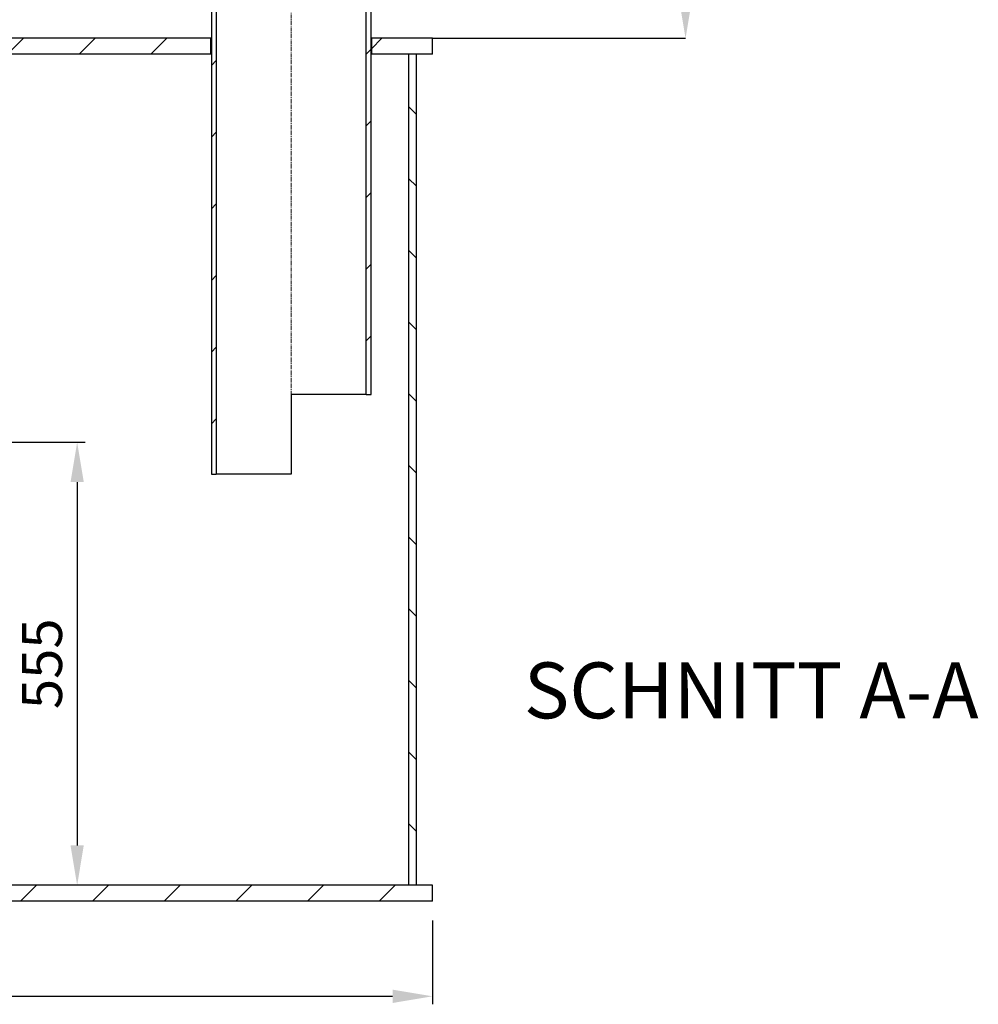
# Model space of a CAD drawing. Units: millimetres. Extents: x 41330 to 46426, y 51793 to 59778.
# Drawn here: x 45226 to 46426, y 51999 to 53233 of the extents above; entities that cross this region are included whole.
import ezdxf

# ---------------------------------------------------------------- set-up
doc = ezdxf.new("R2010")
doc.units = ezdxf.units.MM
doc.header["$LTSCALE"] = 0.4
doc.linetypes.add('CENTERX2', pattern=[20.32, 12.7, -2.54, 2.54, -2.54])
doc.styles.add('SLDTEXTSTYLE0', font='TXT', dxfattribs={"width": 0.75})
doc.styles.get("Standard").update_dxf_attribs({"font": 'romans.shx', "width": 0.8})
doc.dimstyles.new('KESSEL Typ2014-20', dxfattribs={"dimscale": 20, "dimtxt": 2.5, "dimasz": 2.5, "dimexe": 0.5, "dimexo": 1.2, "dimtad": 1, "dimdec": 0, "dimlunit": 6, "dimtxsty": 'Standard', "dimcen": 2.5, "dimadec": 0, "dimazin": 0, "dimtfac": 1, "dimtdec": 0, "dimtmove": 0, "dimatfit": 3, "dimfxl": 1, "dimarcsym": 0})
doc.dimstyles.new('SLDDIMSTYLE1', dxfattribs={"dimtxt": 70, "dimasz": 60, "dimexe": 0, "dimexo": 0.0625, "dimgap": 17.5, "dimtad": 1, "dimdec": 1, "dimrnd": 1e-09, "dimzin": 12, "dimdsep": 46, "dimtxsty": 'SLDTEXTSTYLE0', "dimsah": 1, "dimcen": 0.09, "dimadec": 0, "dimazin": 3, "dimtfac": 1, "dimtdec": 1, "dimtmove": 0, "dimatfit": 0, "dimfxl": 1, "dimfrac": 2, "dimtolj": 1, "dimtzin": 12, "dimarcsym": 0})
pattern_1 = [(45, (40893.75, 51656.715), (-44.9013, 44.9013), [])]

# ---------------------------------------------------------------- blocks, each defined once
blk = doc.blocks.new('*D21')
at = {"color": 0, "linetype": 'Continuous', "lineweight": -2, "transparency": 16777216}
for p, q in [((45900.9, 53543.5), (46059.7, 53543.5)), ((46059.7, 53483.5), (46059.7, 53269.5)), ((45742.9, 53209.5), (46059.7, 53209.5))]:
    blk.add_line(p, q, dxfattribs=at)
at = {"color": 0, "linetype": 'Continuous', "transparency": 16777216}
for points in [[(46049.7, 53483.5), (46069.7, 53483.5), (46059.7, 53543.5)], [(46049.7, 53269.5), (46069.7, 53269.5), (46059.7, 53209.5)]]:
    blk.add_solid(points, dxfattribs=at)
at = {"layer": 'DEFPOINTS', "color": 0, "linetype": 'Continuous', "transparency": 16777216}
for p in [(45900.8, 53543.5), (45742.8, 53209.5), (46059.7, 53209.5)]:
    blk.add_point(p, dxfattribs=at)
at = {"color": 0, "linetype": 'Continuous', "lineweight": 18, "transparency": 16777216, "insert": (45972.2, 53365.2), "char_height": 70, "attachment_point": 2, "rotation": 90, "style": 'SLDTEXTSTYLE0'}
blk.add_mtext('\\A1;334', dxfattribs=at)
blk = doc.blocks.new('*D30')
at = {"color": 0, "lineweight": -2, "transparency": 16777216}
for p, q in [((45019.9, 52703.5), (45307.8, 52703.5)), ((45297.8, 52653.5), (45297.8, 52198.5)), ((45329, 52148.5), (45287.8, 52148.5))]:
    blk.add_line(p, q, dxfattribs=at)
at = {"color": 0, "transparency": 16777216}
for points in [[(45289.5, 52653.5), (45306.1, 52653.5), (45297.8, 52703.5)], [(45289.5, 52198.5), (45306.1, 52198.5), (45297.8, 52148.5)]]:
    blk.add_solid(points, dxfattribs=at)
at = {"layer": 'DEFPOINTS', "color": 0, "transparency": 16777216}
for p in [(44995.9, 52703.5), (45297.8, 52148.5), (45353, 52148.5)]:
    blk.add_point(p, dxfattribs=at)
at = {"color": 0, "transparency": 16777216, "insert": (45260.3, 52426), "char_height": 50, "attachment_point": 5, "rotation": 90}
blk.add_mtext('555', dxfattribs=at)
blk = doc.blocks.new('*D31')
at = {"color": 0, "lineweight": -2, "transparency": 16777216}
for p, q in [((44248.8, 52104.5), (44248.8, 51999.5)), ((45742.8, 52104.5), (45742.8, 51999.5)), ((44298.8, 52009.5), (45692.8, 52009.5))]:
    blk.add_line(p, q, dxfattribs=at)
at = {"color": 0, "transparency": 16777216}
for points in [[(44298.8, 52017.8), (44298.8, 52001.1), (44248.8, 52009.5)], [(45692.8, 52017.8), (45692.8, 52001.1), (45742.8, 52009.5)]]:
    blk.add_solid(points, dxfattribs=at)
at = {"layer": 'DEFPOINTS', "color": 0, "transparency": 16777216}
for p in [(44248.8, 52128.5), (45742.8, 52128.5), (45742.8, 52009.5)]:
    blk.add_point(p, dxfattribs=at)
at = {"color": 0, "transparency": 16777216, "insert": (45011.5, 52047), "char_height": 50, "attachment_point": 5}
blk.add_mtext('1.494', dxfattribs=at)

msp = doc.modelspace()

# ---------------------------------------------------------------- hatches: boundary and pattern name
at = {"linetype": 'Continuous', "lineweight": 18}
h = msp.add_hatch(dxfattribs=at)
h.set_pattern_fill('ANSI31', scale=20, style=0)
h.set_pattern_definition(pattern_1)
h.paths.add_polyline_path([(45472.0484495, 53563.504845), (45465.8484495, 53563.504845), (45465.8484495, 52663.504845), (45472.0484495, 52663.504845)], flags=0)
h = msp.add_hatch(dxfattribs=at)
h.set_pattern_fill('ANSI31', scale=20, style=0)
h.set_pattern_definition(pattern_1)
h.paths.add_polyline_path([(45665.8484495, 53563.504845), (45659.6484495, 53563.504845), (45659.6484495, 52763.504845), (45665.8484495, 52763.504845)], flags=0)
h = msp.add_hatch(dxfattribs=at)
h.set_pattern_fill('ANSI31', scale=20, style=0)
h.set_pattern_definition(pattern_1)
h.paths.add_polyline_path([(45115.8484495, 53209.504845), (45115.8484495, 53189.504845), (45465.3484495, 53189.504845), (45465.3484495, 53209.504845)], flags=0)
h = msp.add_hatch(dxfattribs=at)
h.set_pattern_fill('ANSI31', scale=20, style=0)
h.set_pattern_definition(pattern_1)
h.paths.add_polyline_path([(45666.3484495, 53189.504845), (45742.8484495, 53189.504845), (45742.8484495, 53209.504845), (45666.3484495, 53209.504845)], flags=0)
h = msp.add_hatch(dxfattribs=at)
h.set_pattern_fill('ANSI31', scale=20, angle=90, style=0)
h.set_pattern_definition([(135, (40893.75, 51656.715), (-44.9013, -44.9013), [])])
h.paths.add_polyline_path([(45722.8484495, 52148.504845), (45722.8484495, 53189.504845), (45712.8484495, 53189.504845), (45712.8484495, 52148.504845)], flags=0)
h = msp.add_hatch(dxfattribs=at)
h.set_pattern_fill('ANSI31', scale=20, style=0)
h.set_pattern_definition(pattern_1)
h.paths.add_polyline_path([(45742.8484495, 52128.504845), (45742.8484495, 52148.504845), (44248.8484495, 52148.504845), (44248.8484495, 52128.504845)], flags=0)

# ---------------------------------------------------------------- linework, layer by layer
at = {"color": 3, "linetype": 'CENTERX2', "lineweight": 18, "true_color": 0x00ff00}
msp.add_line((45565.8484495, 52673.504845), (45565.8484495, 53603.504845), dxfattribs=at)
at = {"color": 7, "linetype": 'Continuous', "lineweight": 25}
for p, q in [((45465.8484495, 53563.504845), (45465.8484495, 52663.504845)), ((45472.0484495, 53563.504845), (45472.0484495, 52663.504845)), ((45659.6484495, 52763.504845), (45659.6484495, 53563.504845)), ((45665.8484495, 52763.504845), (45665.8484495, 53563.504845)), ((45465.3484495, 53209.504845), (45115.8484495, 53209.504845)), ((45465.3484495, 53189.504845), (45465.3484495, 53209.504845)), ((45465.8484495, 53209.504845), (45465.3484495, 53209.504845)), ((45666.3484495, 53209.504845), (45665.8484495, 53209.504845)), ((45666.3484495, 53209.504845), (45666.3484495, 53189.504845)), ((45742.8484495, 53209.504845), (45666.3484495, 53209.504845)), ((45742.8484495, 53189.504845), (45742.8484495, 53209.504845)), ((45465.3484495, 53189.504845), (45115.8484495, 53189.504845)), ((45465.8484495, 53189.504845), (45465.3484495, 53189.504845)), ((45666.3484495, 53189.504845), (45665.8484495, 53189.504845)), ((45742.8484495, 53189.504845), (45666.3484495, 53189.504845)), ((45712.8484495, 53189.504845), (45712.8484495, 52148.504845)), ((45722.8484495, 53189.504845), (45712.8484495, 53189.504845)), ((45722.8484495, 52148.504845), (45722.8484495, 53189.504845)), ((45565.8484495, 52763.504845), (45565.8484495, 52663.504845)), ((45659.6484495, 52763.504845), (45565.8484495, 52763.504845)), ((45659.6484495, 52763.504845), (45665.8484495, 52763.504845)), ((45465.8484495, 52663.504845), (45472.0484495, 52663.504845)), ((45565.8484495, 52663.504845), (45472.0484495, 52663.504845)), ((45742.8484495, 52148.504845), (44248.8484495, 52148.504845)), ((45722.8484495, 52148.504845), (45712.8484495, 52148.504845)), ((45742.8484495, 52128.504845), (45742.8484495, 52148.504845)), ((45742.8484495, 52128.504845), (44248.8484495, 52128.504845))]:
    msp.add_line(p, q, dxfattribs=at)

# ---------------------------------------------------------------- texts
at = {"color": 7, "linetype": 'Continuous', "lineweight": 18, "insert": (46141.9759087, 52427.6789939), "char_height": 70, "attachment_point": 2, "style": 'SLDTEXTSTYLE0'}
msp.add_mtext('SCHNITT A-A', dxfattribs=at)

# ---------------------------------------------------------------- dimensions: what is measured, and where the dimension line sits
at = {"color": 7, "linetype": 'Continuous', "lineweight": 18}
dim = msp.add_linear_dim(base=(46059.7013807, 53209.504845), p1=(45900.8484495, 53543.504845), p2=(45742.8484495, 53209.504845), angle=90, dimstyle='SLDDIMSTYLE1', dxfattribs=at)
dim.commit()
dim.dimension.update_dxf_attribs({"geometry": '*D21', "text_midpoint": (46059.7013807, 53365.1517336), "dimtype": 160})
dim = msp.add_linear_dim(base=(45297.8033581, 52148.504845), p1=(44995.9109495, 52703.504845), p2=(45353.0491211, 52148.504845), angle=90, dimstyle='KESSEL Typ2014-20')
dim.commit()
dim.dimension.update_dxf_attribs({"geometry": '*D30', "text_midpoint": (45260.3033581, 52426.004845)})
dim = msp.add_linear_dim(base=(45742.8484495, 52009.4538069), p1=(44248.7859495, 52128.504845), p2=(45742.8484495, 52128.504845), dimstyle='KESSEL Typ2014-20')
dim.commit()
dim.dimension.update_dxf_attribs({"geometry": '*D31', "text_midpoint": (45011.4830573, 52009.4538069), "dimtype": 160})

doc.saveas('drawing.dxf')
